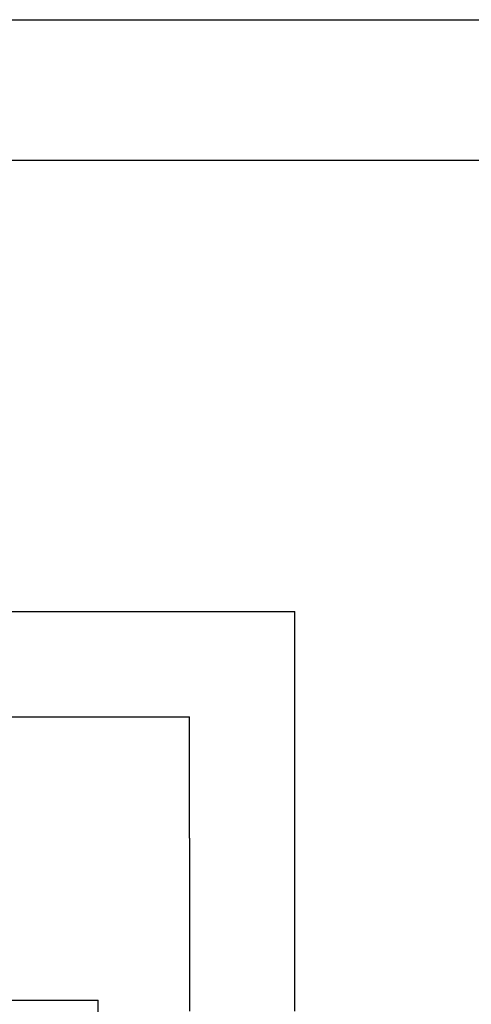
# Model space of a CAD drawing. Units: inches. Extents: x 382 to 6396, y 316 to 4569.
# Drawn here: x 4709 to 5030, y 3868 to 4569 of the extents above; entities that cross this region are included whole.
import ezdxf

# ---------------------------------------------------------------- set-up
doc = ezdxf.new("R2010")
doc.units = ezdxf.units.IN
doc.header["$MEASUREMENT"] = 0

# ---------------------------------------------------------------- blocks, each defined once
blk = doc.blocks.new('A$Cb21e9526')
at = {"color": 1}
blk.add_line((88.8, 1259.29), (88.8, 1382.55), dxfattribs=at)
at = {"color": 5}
blk.add_line((163.8, 1382.55), (163.8, 1259.29), dxfattribs=at)

msp = doc.modelspace()

# ---------------------------------------------------------------- linework, layer by layer
at = {"color": 1}
for p in [(4024.58, 4147.41), (4904.58, 3985.9)]:
    msp.add_line(p, (4904.58, 4147.41), dxfattribs=at)
at = {"color": 5}
for p in [(4099.58, 4072.41), (4829.58, 3985.9)]:
    msp.add_line(p, (4829.58, 4072.41), dxfattribs=at)
at = {"color": 7, "linetype": 'Continuous'}
for p in [(4165.83, 3870.41), (4764.58, 2775.66)]:
    msp.add_line(p, (4764.58, 3870.41), dxfattribs=at)
at = {"color": 5}
for points in [[(381.92, 316.12), (381.92, 4569.12), (6395.92, 4569.12), (6395.92, 316.12)], [(481.92, 416.12), (481.92, 4469.12), (6295.92, 4469.12), (6295.92, 416.12)]]:
    msp.add_lwpolyline(points, close=True, dxfattribs=at)

# ---------------------------------------------------------------- block references
at = {"xscale": -1}
msp.add_blockref('A$Cb21e9526', (4993.38, 2603.34), dxfattribs=at)

doc.saveas('drawing.dxf')
